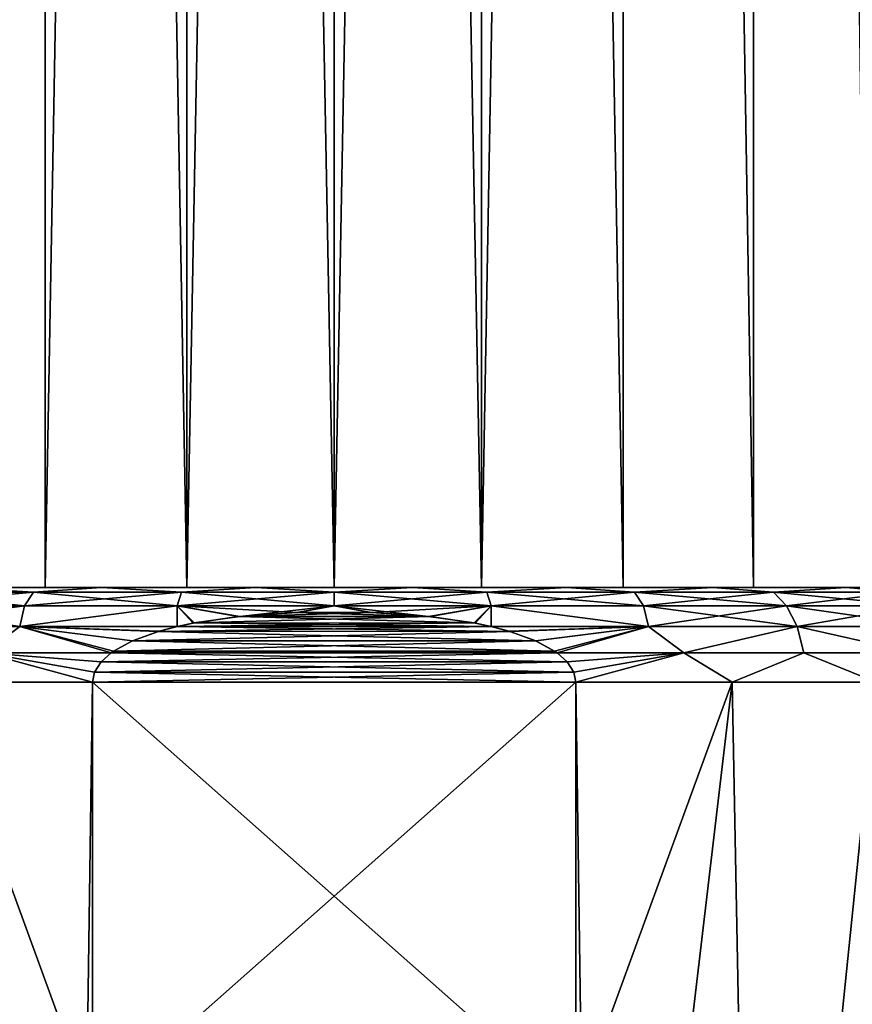
# Model space of a CAD drawing. Units: millimetres. Extents: x -58 to 83, y 0 to 336.
# Drawn here: x -44 to -30, y 105 to 121 of the extents above; entities that cross this region are included whole.
import ezdxf

# ---------------------------------------------------------------- set-up
doc = ezdxf.new("R2010")
doc.units = ezdxf.units.MM
doc.header["$LTSCALE"] = 127.314815
for name, color, linetype in [('73', 7, 'CONTINUOUS'), ('74', 7, 'CONTINUOUS'), ('85', 7, 'CONTINUOUS'), ('86', 7, 'CONTINUOUS'), ('87', 7, 'CONTINUOUS'), ('88', 7, 'CONTINUOUS'), ('89', 7, 'CONTINUOUS'), ('93', 7, 'CONTINUOUS'), ('96', 7, 'CONTINUOUS')]:
    doc.layers.add(name, color=color, linetype=linetype)

msp = doc.modelspace()

# ---------------------------------------------------------------- linework, layer by layer
at = {"layer": '73', "color": 7, "linetype": 'CONTINUOUS', "true_color": 0xaaaaaa}
for points in [[(-38.6, 237.119, 12), (-38.6, 112.091, 12), (-36.259, 112.091, 11.769), (-38.6, 237.119, 12)], [(-36.291, 237.119, 11.776), (-38.6, 237.119, 12), (-36.259, 112.091, 11.769), (-36.291, 237.119, 11.776)], [(-38.6, 237.119, -12), (-36.259, 237.119, -11.769), (-38.6, 112.091, -12), (-38.6, 237.119, -12)], [(-38.6, 112.091, -12), (-36.259, 237.119, -11.769), (-36.259, 112.091, -11.769), (-38.6, 112.091, -12)], [(-36.259, 237.119, 11.769), (-36.291, 237.119, 11.776), (-36.259, 112.091, 11.769), (-36.259, 237.119, 11.769)], [(-34.036, 237.119, 11.098), (-36.259, 237.119, 11.769), (-34.008, 112.091, 11.087), (-34.036, 237.119, 11.098)], [(-34.008, 112.091, 11.087), (-36.259, 237.119, 11.769), (-36.259, 112.091, 11.769), (-34.008, 112.091, 11.087)], [(-36.259, 237.119, -11.769), (-34.006, 237.119, -11.086), (-36.259, 112.091, -11.769), (-36.259, 237.119, -11.769)], [(-36.259, 112.091, -11.769), (-34.006, 237.119, -11.086), (-34.008, 112.091, -11.087), (-36.259, 112.091, -11.769)], [(-34.008, 237.119, 11.087), (-34.036, 237.119, 11.098), (-34.008, 112.091, 11.087), (-34.008, 237.119, 11.087)], [(-31.957, 237.119, 9.993), (-34.008, 237.119, 11.087), (-31.933, 112.091, 9.978), (-31.957, 237.119, 9.993)], [(-31.933, 112.091, 9.978), (-34.008, 237.119, 11.087), (-34.008, 112.091, 11.087), (-31.933, 112.091, 9.978)], [(-34.008, 112.091, -11.087), (-34.006, 237.119, -11.086), (-31.933, 112.091, -9.978), (-34.008, 112.091, -11.087)], [(-34.006, 237.119, -11.086), (-31.929, 237.119, -9.975), (-31.933, 112.091, -9.978), (-34.006, 237.119, -11.086)], [(-31.933, 237.119, 9.978), (-31.957, 237.119, 9.993), (-31.933, 112.091, 9.978), (-31.933, 237.119, 9.978)], [(-30.133, 237.119, 8.504), (-31.933, 237.119, 9.978), (-30.115, 112.091, 8.485), (-30.133, 237.119, 8.504)], [(-30.115, 112.091, 8.485), (-31.933, 237.119, 9.978), (-31.933, 112.091, 9.978), (-30.115, 112.091, 8.485)], [(-31.933, 112.091, -9.978), (-31.929, 237.119, -9.975), (-30.115, 112.091, -8.485), (-31.933, 112.091, -9.978)], [(-31.929, 237.119, -9.975), (-30.11, 237.119, -8.48), (-30.115, 112.091, -8.485), (-31.929, 237.119, -9.975)]]:
    msp.add_3dface(points, dxfattribs=at)
at = {"layer": '74', "color": 7, "linetype": 'CONTINUOUS', "true_color": 0xaaaaaa}
for points in [[(-43.194, 237.119, 11.086), (-45.271, 237.119, 9.975), (-45.267, 112.091, 9.978), (-43.194, 237.119, 11.086)], [(-45.243, 237.119, -9.993), (-43.192, 237.119, -11.087), (-45.267, 112.091, -9.978), (-45.243, 237.119, -9.993)], [(-45.267, 112.091, -9.978), (-43.192, 237.119, -11.087), (-43.192, 112.091, -11.087), (-45.267, 112.091, -9.978)], [(-43.192, 112.091, 11.087), (-43.194, 237.119, 11.086), (-45.267, 112.091, 9.978), (-43.192, 112.091, 11.087)], [(-40.941, 237.119, 11.769), (-43.194, 237.119, 11.086), (-40.941, 112.091, 11.769), (-40.941, 237.119, 11.769)], [(-40.941, 112.091, 11.769), (-43.194, 237.119, 11.086), (-43.192, 112.091, 11.087), (-40.941, 112.091, 11.769)], [(-43.164, 237.119, -11.098), (-40.941, 237.119, -11.769), (-43.192, 112.091, -11.087), (-43.164, 237.119, -11.098)], [(-43.192, 112.091, -11.087), (-40.941, 237.119, -11.769), (-40.941, 112.091, -11.769), (-43.192, 112.091, -11.087)], [(-43.192, 237.119, -11.087), (-43.164, 237.119, -11.098), (-43.192, 112.091, -11.087), (-43.192, 237.119, -11.087)], [(-38.6, 112.091, 12), (-38.6, 237.119, 12), (-40.941, 237.119, 11.769), (-38.6, 112.091, 12)], [(-38.6, 112.091, 12), (-40.941, 237.119, 11.769), (-40.941, 112.091, 11.769), (-38.6, 112.091, 12)], [(-38.6, 237.119, -12), (-38.6, 112.091, -12), (-40.941, 112.091, -11.769), (-38.6, 237.119, -12)], [(-40.909, 237.119, -11.776), (-38.6, 237.119, -12), (-40.941, 112.091, -11.769), (-40.909, 237.119, -11.776)], [(-40.941, 237.119, -11.769), (-40.909, 237.119, -11.776), (-40.941, 112.091, -11.769), (-40.941, 237.119, -11.769)]]:
    msp.add_3dface(points, dxfattribs=at)
at = {"layer": '85', "color": 7, "linetype": 'CONTINUOUS', "true_color": 0xaaaaaa}
for points in [[(-45.286, 91.791, 13.427), (-42.705, 91.791, 14.427), (-44.926, 110.591, 13.601), (-45.286, 91.791, 13.427)], [(-44.926, 110.591, 13.601), (-42.705, 91.791, 14.427), (-42.441, 103.791, 14.5), (-44.926, 110.591, 13.601)], [(-42.441, 110.591, 14.5), (-44.926, 110.591, 13.601), (-42.441, 103.791, 14.5), (-42.441, 110.591, 14.5)], [(-34.759, 103.791, 14.5), (-34.495, 91.791, 14.427), (-34.759, 110.591, 14.5), (-34.759, 103.791, 14.5)], [(-34.759, 110.591, 14.5), (-34.495, 91.791, 14.427), (-32.274, 110.591, 13.601), (-34.759, 110.591, 14.5)], [(-34.495, 91.791, 14.427), (-31.914, 91.791, 13.427), (-32.274, 110.591, 13.601), (-34.495, 91.791, 14.427)], [(-32.274, 110.591, 13.601), (-31.914, 91.791, 13.427), (-29.985, 110.591, 12.279), (-32.274, 110.591, 13.601)], [(-31.914, 91.791, 13.427), (-29.561, 91.791, 11.97), (-29.985, 110.591, 12.279), (-31.914, 91.791, 13.427)]]:
    msp.add_3dface(points, dxfattribs=at)
at = {"layer": '86', "color": 7, "linetype": 'CONTINUOUS', "true_color": 0xaaaaaa}
for points in [[(-43.192, 112.091, 11.087), (-45.267, 112.091, 9.978), (-46.738, 112.091, 10.772), (-43.192, 112.091, 11.087)], [(-44.619, 112.091, 12.084), (-43.192, 112.091, 11.087), (-46.738, 112.091, 10.772), (-44.619, 112.091, 12.084)], [(-45.267, 112.091, -9.978), (-43.192, 112.091, -11.087), (-46.738, 112.091, -10.772), (-45.267, 112.091, -9.978)], [(-43.192, 112.091, -11.087), (-40.941, 112.091, -11.769), (-46.738, 112.091, -10.772), (-43.192, 112.091, -11.087)], [(-46.738, 112.091, -10.772), (-40.941, 112.091, -11.769), (-44.619, 112.091, -12.084), (-46.738, 112.091, -10.772)], [(-38.6, 112.091, 12), (-40.941, 112.091, 11.769), (-44.619, 112.091, 12.084), (-38.6, 112.091, 12)], [(-32.581, 112.091, 12.084), (-38.6, 112.091, 12), (-44.619, 112.091, 12.084), (-32.581, 112.091, 12.084)], [(-40.941, 112.091, -11.769), (-38.6, 112.091, -12), (-44.619, 112.091, -12.084), (-40.941, 112.091, -11.769)], [(-44.619, 112.091, -12.084), (-38.6, 112.091, -12), (-32.581, 112.091, -12.084), (-44.619, 112.091, -12.084)], [(-40.941, 112.091, 11.769), (-43.192, 112.091, 11.087), (-44.619, 112.091, 12.084), (-40.941, 112.091, 11.769)], [(-42.296, 112.091, 12.984), (-32.581, 112.091, 12.084), (-44.619, 112.091, 12.084), (-42.296, 112.091, 12.984)], [(-42.296, 112.091, -12.984), (-44.619, 112.091, -12.084), (-34.904, 112.091, -12.984), (-42.296, 112.091, -12.984)], [(-34.904, 112.091, -12.984), (-44.619, 112.091, -12.084), (-32.581, 112.091, -12.084), (-34.904, 112.091, -12.984)], [(-34.904, 112.091, 12.984), (-32.581, 112.091, 12.084), (-42.296, 112.091, 12.984), (-34.904, 112.091, 12.984)], [(-39.846, 112.091, 13.442), (-34.904, 112.091, 12.984), (-42.296, 112.091, 12.984), (-39.846, 112.091, 13.442)], [(-39.846, 112.091, -13.442), (-42.296, 112.091, -12.984), (-37.354, 112.091, -13.442), (-39.846, 112.091, -13.442)], [(-37.354, 112.091, -13.442), (-42.296, 112.091, -12.984), (-34.904, 112.091, -12.984), (-37.354, 112.091, -13.442)], [(-37.354, 112.091, 13.442), (-34.904, 112.091, 12.984), (-39.846, 112.091, 13.442), (-37.354, 112.091, 13.442)], [(-36.259, 112.091, 11.769), (-38.6, 112.091, 12), (-32.581, 112.091, 12.084), (-36.259, 112.091, 11.769)], [(-38.6, 112.091, -12), (-36.259, 112.091, -11.769), (-32.581, 112.091, -12.084), (-38.6, 112.091, -12)], [(-36.259, 112.091, -11.769), (-34.008, 112.091, -11.087), (-32.581, 112.091, -12.084), (-36.259, 112.091, -11.769)], [(-34.008, 112.091, 11.087), (-36.259, 112.091, 11.769), (-30.462, 112.091, 10.772), (-34.008, 112.091, 11.087)], [(-30.462, 112.091, 10.772), (-36.259, 112.091, 11.769), (-32.581, 112.091, 12.084), (-30.462, 112.091, 10.772)], [(-34.008, 112.091, -11.087), (-31.933, 112.091, -9.978), (-30.462, 112.091, -10.772), (-34.008, 112.091, -11.087)], [(-32.581, 112.091, -12.084), (-34.008, 112.091, -11.087), (-30.462, 112.091, -10.772), (-32.581, 112.091, -12.084)], [(-31.933, 112.091, 9.978), (-34.008, 112.091, 11.087), (-30.462, 112.091, 10.772), (-31.933, 112.091, 9.978)], [(-31.933, 112.091, -9.978), (-30.115, 112.091, -8.485), (-28.621, 112.091, -9.092), (-31.933, 112.091, -9.978)], [(-30.462, 112.091, -10.772), (-31.933, 112.091, -9.978), (-28.621, 112.091, -9.092), (-30.462, 112.091, -10.772)], [(-30.115, 112.091, 8.485), (-31.933, 112.091, 9.978), (-28.621, 112.091, 9.092), (-30.115, 112.091, 8.485)], [(-28.621, 112.091, 9.092), (-31.933, 112.091, 9.978), (-30.462, 112.091, 10.772), (-28.621, 112.091, 9.092)]]:
    msp.add_3dface(points, dxfattribs=at)
at = {"layer": '87', "color": 7, "linetype": 'CONTINUOUS', "true_color": 0xaaaaaa}
for points in [[(-42.705, 91.791, -14.427), (-45.286, 91.791, -13.427), (-44.926, 110.591, -13.601), (-42.705, 91.791, -14.427)], [(-42.441, 110.591, -14.5), (-42.705, 91.791, -14.427), (-44.926, 110.591, -13.601), (-42.441, 110.591, -14.5)], [(-42.441, 103.791, -14.5), (-42.705, 91.791, -14.427), (-42.441, 110.591, -14.5), (-42.441, 103.791, -14.5)], [(-32.274, 110.591, -13.601), (-34.495, 91.791, -14.427), (-34.759, 103.791, -14.5), (-32.274, 110.591, -13.601)], [(-34.759, 110.591, -14.5), (-32.274, 110.591, -13.601), (-34.759, 103.791, -14.5), (-34.759, 110.591, -14.5)], [(-31.914, 91.791, -13.427), (-34.495, 91.791, -14.427), (-32.274, 110.591, -13.601), (-31.914, 91.791, -13.427)], [(-29.985, 110.591, -12.279), (-31.914, 91.791, -13.427), (-32.274, 110.591, -13.601), (-29.985, 110.591, -12.279)], [(-29.561, 91.791, -11.97), (-31.914, 91.791, -13.427), (-29.985, 110.591, -12.279), (-29.561, 91.791, -11.97)]]:
    msp.add_3dface(points, dxfattribs=at)
at = {"layer": '88', "color": 7, "linetype": 'CONTINUOUS', "true_color": 0xaaaaaa}
for points in [[(-45.791, 111.804, 12.455), (-43.519, 111.804, 13.515), (-45.582, 112.018, 12.093), (-45.791, 111.804, 12.455)], [(-43.376, 112.018, 13.121), (-44.619, 112.091, 12.084), (-45.582, 112.018, 12.093), (-43.376, 112.018, 13.121)], [(-43.519, 111.804, 13.515), (-43.376, 112.018, 13.121), (-45.582, 112.018, 12.093), (-43.519, 111.804, 13.515)], [(-42.296, 112.091, 12.984), (-44.619, 112.091, 12.084), (-43.376, 112.018, 13.121), (-42.296, 112.091, 12.984)], [(-43.519, 111.804, 13.515), (-41.097, 111.804, 14.164), (-43.376, 112.018, 13.121), (-43.519, 111.804, 13.515)], [(-41.025, 112.018, 13.751), (-42.296, 112.091, 12.984), (-43.376, 112.018, 13.121), (-41.025, 112.018, 13.751)], [(-41.097, 111.804, 14.164), (-41.025, 112.018, 13.751), (-43.376, 112.018, 13.121), (-41.097, 111.804, 14.164)], [(-39.846, 112.091, 13.442), (-42.296, 112.091, 12.984), (-41.025, 112.018, 13.751), (-39.846, 112.091, 13.442)], [(-41.097, 111.804, 14.164), (-38.6, 111.804, 14.382), (-41.025, 112.018, 13.751), (-41.097, 111.804, 14.164)], [(-38.6, 112.018, 13.964), (-39.846, 112.091, 13.442), (-41.025, 112.018, 13.751), (-38.6, 112.018, 13.964)], [(-38.6, 111.804, 14.382), (-38.6, 112.018, 13.964), (-41.025, 112.018, 13.751), (-38.6, 111.804, 14.382)], [(-37.354, 112.091, 13.442), (-39.846, 112.091, 13.442), (-38.6, 112.018, 13.964), (-37.354, 112.091, 13.442)], [(-36.175, 112.018, 13.751), (-37.354, 112.091, 13.442), (-38.6, 112.018, 13.964), (-36.175, 112.018, 13.751)], [(-38.6, 111.804, 14.382), (-36.103, 111.804, 14.164), (-38.6, 112.018, 13.964), (-38.6, 111.804, 14.382)], [(-36.103, 111.804, 14.164), (-36.175, 112.018, 13.751), (-38.6, 112.018, 13.964), (-36.103, 111.804, 14.164)], [(-34.904, 112.091, 12.984), (-37.354, 112.091, 13.442), (-36.175, 112.018, 13.751), (-34.904, 112.091, 12.984)], [(-33.824, 112.018, 13.121), (-34.904, 112.091, 12.984), (-36.175, 112.018, 13.751), (-33.824, 112.018, 13.121)], [(-36.103, 111.804, 14.164), (-33.681, 111.804, 13.515), (-36.175, 112.018, 13.751), (-36.103, 111.804, 14.164)], [(-33.681, 111.804, 13.515), (-33.824, 112.018, 13.121), (-36.175, 112.018, 13.751), (-33.681, 111.804, 13.515)], [(-32.581, 112.091, 12.084), (-34.904, 112.091, 12.984), (-33.824, 112.018, 13.121), (-32.581, 112.091, 12.084)], [(-31.618, 112.018, 12.093), (-32.581, 112.091, 12.084), (-33.824, 112.018, 13.121), (-31.618, 112.018, 12.093)], [(-33.681, 111.804, 13.515), (-31.409, 111.804, 12.455), (-33.824, 112.018, 13.121), (-33.681, 111.804, 13.515)], [(-31.409, 111.804, 12.455), (-31.618, 112.018, 12.093), (-33.824, 112.018, 13.121), (-31.409, 111.804, 12.455)], [(-30.462, 112.091, 10.772), (-32.581, 112.091, 12.084), (-31.618, 112.018, 12.093), (-30.462, 112.091, 10.772)], [(-29.624, 112.018, 10.697), (-30.462, 112.091, 10.772), (-31.618, 112.018, 12.093), (-29.624, 112.018, 10.697)], [(-31.409, 111.804, 12.455), (-29.355, 111.804, 11.017), (-31.618, 112.018, 12.093), (-31.409, 111.804, 12.455)], [(-29.355, 111.804, 11.017), (-29.624, 112.018, 10.697), (-31.618, 112.018, 12.093), (-29.355, 111.804, 11.017)], [(-28.621, 112.091, 9.092), (-30.462, 112.091, 10.772), (-29.624, 112.018, 10.697), (-28.621, 112.091, 9.092)], [(-43.595, 111.472, 13.84), (-45.791, 111.804, 12.455), (-45.957, 111.472, 12.743), (-43.595, 111.472, 13.84)], [(-43.519, 111.804, 13.515), (-45.791, 111.804, 12.455), (-43.595, 111.472, 13.84), (-43.519, 111.804, 13.515)], [(-41.097, 111.804, 14.164), (-43.519, 111.804, 13.515), (-43.595, 111.472, 13.84), (-41.097, 111.804, 14.164)], [(-41.094, 111.474, 14.5), (-41.097, 111.804, 14.164), (-43.595, 111.472, 13.84), (-41.094, 111.474, 14.5)], [(-38.6, 111.804, 14.382), (-41.097, 111.804, 14.164), (-39.194, 111.698, 14.5), (-38.6, 111.804, 14.382)], [(-39.194, 111.698, 14.5), (-41.097, 111.804, 14.164), (-40.124, 111.632, 14.5), (-39.194, 111.698, 14.5)], [(-40.124, 111.632, 14.5), (-41.097, 111.804, 14.164), (-40.841, 111.527, 14.5), (-40.124, 111.632, 14.5)], [(-40.841, 111.527, 14.5), (-41.097, 111.804, 14.164), (-41.094, 111.474, 14.5), (-40.841, 111.527, 14.5)], [(-38.048, 111.7, 14.5), (-38.6, 111.804, 14.382), (-39.194, 111.698, 14.5), (-38.048, 111.7, 14.5)], [(-36.103, 111.804, 14.164), (-38.6, 111.804, 14.382), (-37.099, 111.635, 14.5), (-36.103, 111.804, 14.164)], [(-37.099, 111.635, 14.5), (-38.6, 111.804, 14.382), (-38.048, 111.7, 14.5), (-37.099, 111.635, 14.5)], [(-36.374, 111.53, 14.5), (-36.103, 111.804, 14.164), (-37.099, 111.635, 14.5), (-36.374, 111.53, 14.5)], [(-36.106, 111.474, 14.5), (-36.103, 111.804, 14.164), (-36.374, 111.53, 14.5), (-36.106, 111.474, 14.5)], [(-33.606, 111.472, 13.841), (-36.103, 111.804, 14.164), (-36.106, 111.474, 14.5), (-33.606, 111.472, 13.841)], [(-33.681, 111.804, 13.515), (-36.103, 111.804, 14.164), (-33.606, 111.472, 13.841), (-33.681, 111.804, 13.515)], [(-31.409, 111.804, 12.455), (-33.681, 111.804, 13.515), (-31.243, 111.472, 12.743), (-31.409, 111.804, 12.455)], [(-31.243, 111.472, 12.743), (-33.681, 111.804, 13.515), (-33.606, 111.472, 13.841), (-31.243, 111.472, 12.743)], [(-29.355, 111.804, 11.017), (-31.409, 111.804, 12.455), (-29.111, 111.472, 11.246), (-29.355, 111.804, 11.017)], [(-29.111, 111.472, 11.246), (-31.409, 111.804, 12.455), (-31.243, 111.472, 12.743), (-29.111, 111.472, 11.246)], [(-43.595, 111.472, 13.84), (-45.957, 111.472, 12.743), (-44.157, 111.053, 13.854), (-43.595, 111.472, 13.84)], [(-42.145, 111.053, 14.5), (-43.595, 111.472, 13.84), (-44.157, 111.053, 13.854), (-42.145, 111.053, 14.5)], [(-41.094, 111.474, 14.5), (-43.595, 111.472, 13.84), (-41.392, 111.395, 14.5), (-41.094, 111.474, 14.5)], [(-41.392, 111.395, 14.5), (-43.595, 111.472, 13.84), (-41.806, 111.244, 14.5), (-41.392, 111.395, 14.5)], [(-41.806, 111.244, 14.5), (-43.595, 111.472, 13.84), (-42.105, 111.081, 14.5), (-41.806, 111.244, 14.5)], [(-42.105, 111.081, 14.5), (-43.595, 111.472, 13.84), (-42.145, 111.053, 14.5), (-42.105, 111.081, 14.5)], [(-33.606, 111.472, 13.841), (-36.106, 111.474, 14.5), (-35.817, 111.398, 14.5), (-33.606, 111.472, 13.841)], [(-35.398, 111.246, 14.5), (-33.606, 111.472, 13.841), (-35.817, 111.398, 14.5), (-35.398, 111.246, 14.5)], [(-35.096, 111.082, 14.5), (-33.606, 111.472, 13.841), (-35.398, 111.246, 14.5), (-35.096, 111.082, 14.5)], [(-35.055, 111.053, 14.5), (-33.606, 111.472, 13.841), (-35.096, 111.082, 14.5), (-35.055, 111.053, 14.5)], [(-33.606, 111.472, 13.841), (-35.055, 111.053, 14.5), (-33.043, 111.053, 13.854), (-33.606, 111.472, 13.841)], [(-31.243, 111.472, 12.743), (-33.606, 111.472, 13.841), (-33.043, 111.053, 13.854), (-31.243, 111.472, 12.743)], [(-31.243, 111.472, 12.743), (-33.043, 111.053, 13.854), (-31.137, 111.053, 12.927), (-31.243, 111.472, 12.743)], [(-29.111, 111.472, 11.246), (-31.243, 111.472, 12.743), (-29.381, 111.053, 11.74), (-29.111, 111.472, 11.246)], [(-31.243, 111.472, 12.743), (-31.137, 111.053, 12.927), (-29.381, 111.053, 11.74), (-31.243, 111.472, 12.743)], [(-44.926, 110.591, 13.601), (-42.441, 110.591, 14.5), (-44.157, 111.053, 13.854), (-44.926, 110.591, 13.601)], [(-44.157, 111.053, 13.854), (-42.441, 110.591, 14.5), (-42.409, 110.747, 14.5), (-44.157, 111.053, 13.854)], [(-42.145, 111.053, 14.5), (-44.157, 111.053, 13.854), (-42.303, 110.912, 14.5), (-42.145, 111.053, 14.5)], [(-42.303, 110.912, 14.5), (-44.157, 111.053, 13.854), (-42.409, 110.747, 14.5), (-42.303, 110.912, 14.5)], [(-35.055, 111.053, 14.5), (-34.897, 110.911, 14.5), (-33.043, 111.053, 13.854), (-35.055, 111.053, 14.5)], [(-34.897, 110.911, 14.5), (-34.791, 110.746, 14.5), (-33.043, 111.053, 13.854), (-34.897, 110.911, 14.5)], [(-34.791, 110.746, 14.5), (-34.759, 110.591, 14.5), (-33.043, 111.053, 13.854), (-34.791, 110.746, 14.5)], [(-34.759, 110.591, 14.5), (-32.274, 110.591, 13.601), (-33.043, 111.053, 13.854), (-34.759, 110.591, 14.5)], [(-33.043, 111.053, 13.854), (-32.274, 110.591, 13.601), (-31.137, 111.053, 12.927), (-33.043, 111.053, 13.854)], [(-32.274, 110.591, 13.601), (-29.985, 110.591, 12.279), (-31.137, 111.053, 12.927), (-32.274, 110.591, 13.601)], [(-31.137, 111.053, 12.927), (-29.985, 110.591, 12.279), (-29.381, 111.053, 11.74), (-31.137, 111.053, 12.927)]]:
    msp.add_3dface(points, dxfattribs=at)
at = {"layer": '89', "color": 7, "linetype": 'CONTINUOUS', "true_color": 0xaaaaaa}
for points in [[(-43.519, 111.804, -13.515), (-45.791, 111.804, -12.455), (-43.376, 112.018, -13.121), (-43.519, 111.804, -13.515)], [(-45.791, 111.804, -12.455), (-45.582, 112.018, -12.093), (-43.376, 112.018, -13.121), (-45.791, 111.804, -12.455)], [(-45.582, 112.018, -12.093), (-44.619, 112.091, -12.084), (-43.376, 112.018, -13.121), (-45.582, 112.018, -12.093)], [(-44.619, 112.091, -12.084), (-42.296, 112.091, -12.984), (-43.376, 112.018, -13.121), (-44.619, 112.091, -12.084)], [(-41.097, 111.804, -14.164), (-43.519, 111.804, -13.515), (-41.025, 112.018, -13.751), (-41.097, 111.804, -14.164)], [(-43.519, 111.804, -13.515), (-43.376, 112.018, -13.121), (-41.025, 112.018, -13.751), (-43.519, 111.804, -13.515)], [(-43.376, 112.018, -13.121), (-42.296, 112.091, -12.984), (-41.025, 112.018, -13.751), (-43.376, 112.018, -13.121)], [(-42.296, 112.091, -12.984), (-39.846, 112.091, -13.442), (-41.025, 112.018, -13.751), (-42.296, 112.091, -12.984)], [(-38.6, 111.804, -14.382), (-41.097, 111.804, -14.164), (-38.6, 112.018, -13.964), (-38.6, 111.804, -14.382)], [(-41.097, 111.804, -14.164), (-41.025, 112.018, -13.751), (-38.6, 112.018, -13.964), (-41.097, 111.804, -14.164)], [(-41.025, 112.018, -13.751), (-39.846, 112.091, -13.442), (-38.6, 112.018, -13.964), (-41.025, 112.018, -13.751)], [(-39.846, 112.091, -13.442), (-37.354, 112.091, -13.442), (-38.6, 112.018, -13.964), (-39.846, 112.091, -13.442)], [(-38.6, 112.018, -13.964), (-37.354, 112.091, -13.442), (-36.175, 112.018, -13.751), (-38.6, 112.018, -13.964)], [(-36.103, 111.804, -14.164), (-38.6, 111.804, -14.382), (-36.175, 112.018, -13.751), (-36.103, 111.804, -14.164)], [(-38.6, 111.804, -14.382), (-38.6, 112.018, -13.964), (-36.175, 112.018, -13.751), (-38.6, 111.804, -14.382)], [(-37.354, 112.091, -13.442), (-34.904, 112.091, -12.984), (-36.175, 112.018, -13.751), (-37.354, 112.091, -13.442)], [(-36.175, 112.018, -13.751), (-34.904, 112.091, -12.984), (-33.824, 112.018, -13.121), (-36.175, 112.018, -13.751)], [(-36.103, 111.804, -14.164), (-36.175, 112.018, -13.751), (-33.824, 112.018, -13.121), (-36.103, 111.804, -14.164)], [(-33.681, 111.804, -13.515), (-36.103, 111.804, -14.164), (-33.824, 112.018, -13.121), (-33.681, 111.804, -13.515)], [(-34.904, 112.091, -12.984), (-32.581, 112.091, -12.084), (-33.824, 112.018, -13.121), (-34.904, 112.091, -12.984)], [(-33.824, 112.018, -13.121), (-32.581, 112.091, -12.084), (-31.618, 112.018, -12.093), (-33.824, 112.018, -13.121)], [(-33.681, 111.804, -13.515), (-33.824, 112.018, -13.121), (-31.618, 112.018, -12.093), (-33.681, 111.804, -13.515)], [(-31.409, 111.804, -12.455), (-33.681, 111.804, -13.515), (-31.618, 112.018, -12.093), (-31.409, 111.804, -12.455)], [(-32.581, 112.091, -12.084), (-30.462, 112.091, -10.772), (-31.618, 112.018, -12.093), (-32.581, 112.091, -12.084)], [(-31.618, 112.018, -12.093), (-30.462, 112.091, -10.772), (-29.624, 112.018, -10.697), (-31.618, 112.018, -12.093)], [(-31.409, 111.804, -12.455), (-31.618, 112.018, -12.093), (-29.624, 112.018, -10.697), (-31.409, 111.804, -12.455)], [(-29.355, 111.804, -11.017), (-31.409, 111.804, -12.455), (-29.624, 112.018, -10.697), (-29.355, 111.804, -11.017)], [(-30.462, 112.091, -10.772), (-28.621, 112.091, -9.092), (-29.624, 112.018, -10.697), (-30.462, 112.091, -10.772)], [(-43.594, 111.472, -13.841), (-45.957, 111.472, -12.743), (-43.519, 111.804, -13.515), (-43.594, 111.472, -13.841)], [(-43.519, 111.804, -13.515), (-45.957, 111.472, -12.743), (-45.791, 111.804, -12.455), (-43.519, 111.804, -13.515)], [(-41.094, 111.474, -14.5), (-43.594, 111.472, -13.841), (-41.097, 111.804, -14.164), (-41.094, 111.474, -14.5)], [(-41.097, 111.804, -14.164), (-43.594, 111.472, -13.841), (-43.519, 111.804, -13.515), (-41.097, 111.804, -14.164)], [(-40.826, 111.53, -14.5), (-41.094, 111.474, -14.5), (-41.097, 111.804, -14.164), (-40.826, 111.53, -14.5)], [(-40.101, 111.635, -14.5), (-40.826, 111.53, -14.5), (-41.097, 111.804, -14.164), (-40.101, 111.635, -14.5)], [(-38.6, 111.804, -14.382), (-40.101, 111.635, -14.5), (-41.097, 111.804, -14.164), (-38.6, 111.804, -14.382)], [(-39.152, 111.7, -14.5), (-40.101, 111.635, -14.5), (-38.6, 111.804, -14.382), (-39.152, 111.7, -14.5)], [(-38.006, 111.698, -14.5), (-39.152, 111.7, -14.5), (-38.6, 111.804, -14.382), (-38.006, 111.698, -14.5)], [(-36.103, 111.804, -14.164), (-38.006, 111.698, -14.5), (-38.6, 111.804, -14.382), (-36.103, 111.804, -14.164)], [(-37.076, 111.632, -14.5), (-38.006, 111.698, -14.5), (-36.103, 111.804, -14.164), (-37.076, 111.632, -14.5)], [(-36.359, 111.527, -14.5), (-37.076, 111.632, -14.5), (-36.103, 111.804, -14.164), (-36.359, 111.527, -14.5)], [(-36.106, 111.474, -14.5), (-36.359, 111.527, -14.5), (-36.103, 111.804, -14.164), (-36.106, 111.474, -14.5)], [(-33.605, 111.472, -13.84), (-36.106, 111.474, -14.5), (-36.103, 111.804, -14.164), (-33.605, 111.472, -13.84)], [(-33.681, 111.804, -13.515), (-33.605, 111.472, -13.84), (-36.103, 111.804, -14.164), (-33.681, 111.804, -13.515)], [(-31.409, 111.804, -12.455), (-33.605, 111.472, -13.84), (-33.681, 111.804, -13.515), (-31.409, 111.804, -12.455)], [(-31.243, 111.472, -12.743), (-33.605, 111.472, -13.84), (-31.409, 111.804, -12.455), (-31.243, 111.472, -12.743)], [(-29.355, 111.804, -11.017), (-31.243, 111.472, -12.743), (-31.409, 111.804, -12.455), (-29.355, 111.804, -11.017)], [(-29.111, 111.472, -11.245), (-31.243, 111.472, -12.743), (-29.355, 111.804, -11.017), (-29.111, 111.472, -11.245)], [(-43.594, 111.472, -13.841), (-44.157, 111.053, -13.854), (-45.957, 111.472, -12.743), (-43.594, 111.472, -13.841)], [(-42.145, 111.053, -14.5), (-44.157, 111.053, -13.854), (-43.594, 111.472, -13.841), (-42.145, 111.053, -14.5)], [(-41.094, 111.474, -14.5), (-41.383, 111.398, -14.5), (-43.594, 111.472, -13.841), (-41.094, 111.474, -14.5)], [(-42.104, 111.082, -14.5), (-42.145, 111.053, -14.5), (-43.594, 111.472, -13.841), (-42.104, 111.082, -14.5)], [(-41.802, 111.246, -14.5), (-42.104, 111.082, -14.5), (-43.594, 111.472, -13.841), (-41.802, 111.246, -14.5)], [(-41.383, 111.398, -14.5), (-41.802, 111.246, -14.5), (-43.594, 111.472, -13.841), (-41.383, 111.398, -14.5)], [(-36.106, 111.474, -14.5), (-33.605, 111.472, -13.84), (-35.808, 111.395, -14.5), (-36.106, 111.474, -14.5)], [(-35.808, 111.395, -14.5), (-33.605, 111.472, -13.84), (-35.394, 111.244, -14.5), (-35.808, 111.395, -14.5)], [(-33.605, 111.472, -13.84), (-35.095, 111.081, -14.5), (-35.394, 111.244, -14.5), (-33.605, 111.472, -13.84)], [(-33.605, 111.472, -13.84), (-35.055, 111.053, -14.5), (-35.095, 111.081, -14.5), (-33.605, 111.472, -13.84)], [(-33.605, 111.472, -13.84), (-33.043, 111.053, -13.854), (-35.055, 111.053, -14.5), (-33.605, 111.472, -13.84)], [(-33.605, 111.472, -13.84), (-31.243, 111.472, -12.743), (-33.043, 111.053, -13.854), (-33.605, 111.472, -13.84)], [(-31.243, 111.472, -12.743), (-31.136, 111.053, -12.927), (-33.043, 111.053, -13.854), (-31.243, 111.472, -12.743)], [(-31.243, 111.472, -12.743), (-29.111, 111.472, -11.245), (-29.38, 111.053, -11.74), (-31.243, 111.472, -12.743)], [(-31.243, 111.472, -12.743), (-29.38, 111.053, -11.74), (-31.136, 111.053, -12.927), (-31.243, 111.472, -12.743)], [(-42.441, 110.591, -14.5), (-44.926, 110.591, -13.601), (-44.157, 111.053, -13.854), (-42.441, 110.591, -14.5)], [(-42.409, 110.746, -14.5), (-42.441, 110.591, -14.5), (-44.157, 111.053, -13.854), (-42.409, 110.746, -14.5)], [(-42.303, 110.911, -14.5), (-42.409, 110.746, -14.5), (-44.157, 111.053, -13.854), (-42.303, 110.911, -14.5)], [(-42.145, 111.053, -14.5), (-42.303, 110.911, -14.5), (-44.157, 111.053, -13.854), (-42.145, 111.053, -14.5)], [(-35.055, 111.053, -14.5), (-33.043, 111.053, -13.854), (-34.897, 110.912, -14.5), (-35.055, 111.053, -14.5)], [(-34.897, 110.912, -14.5), (-33.043, 111.053, -13.854), (-34.791, 110.747, -14.5), (-34.897, 110.912, -14.5)], [(-33.043, 111.053, -13.854), (-34.759, 110.591, -14.5), (-34.791, 110.747, -14.5), (-33.043, 111.053, -13.854)], [(-32.274, 110.591, -13.601), (-34.759, 110.591, -14.5), (-33.043, 111.053, -13.854), (-32.274, 110.591, -13.601)], [(-31.136, 111.053, -12.927), (-32.274, 110.591, -13.601), (-33.043, 111.053, -13.854), (-31.136, 111.053, -12.927)], [(-29.985, 110.591, -12.279), (-32.274, 110.591, -13.601), (-31.136, 111.053, -12.927), (-29.985, 110.591, -12.279)], [(-29.38, 111.053, -11.74), (-29.985, 110.591, -12.279), (-31.136, 111.053, -12.927), (-29.38, 111.053, -11.74)]]:
    msp.add_3dface(points, dxfattribs=at)
at = {"layer": '93', "color": 7, "linetype": 'CONTINUOUS', "true_color": 0xaaaaaa}
for points in [[(-37.099, 111.635, 14.5), (-39.194, 111.698, 14.5), (-40.124, 111.632, 14.5), (-37.099, 111.635, 14.5)], [(-37.099, 111.635, 14.5), (-38.048, 111.7, 14.5), (-39.194, 111.698, 14.5), (-37.099, 111.635, 14.5)], [(-36.374, 111.53, 14.5), (-40.124, 111.632, 14.5), (-40.841, 111.527, 14.5), (-36.374, 111.53, 14.5)], [(-36.374, 111.53, 14.5), (-37.099, 111.635, 14.5), (-40.124, 111.632, 14.5), (-36.374, 111.53, 14.5)], [(-41.392, 111.395, 14.5), (-41.806, 111.244, 14.5), (-35.398, 111.246, 14.5), (-41.392, 111.395, 14.5)], [(-36.106, 111.474, 14.5), (-41.094, 111.474, 14.5), (-41.392, 111.395, 14.5), (-36.106, 111.474, 14.5)], [(-36.106, 111.474, 14.5), (-41.392, 111.395, 14.5), (-35.817, 111.398, 14.5), (-36.106, 111.474, 14.5)], [(-41.392, 111.395, 14.5), (-35.398, 111.246, 14.5), (-35.817, 111.398, 14.5), (-41.392, 111.395, 14.5)], [(-36.106, 111.474, 14.5), (-36.374, 111.53, 14.5), (-41.094, 111.474, 14.5), (-36.106, 111.474, 14.5)], [(-36.374, 111.53, 14.5), (-40.841, 111.527, 14.5), (-41.094, 111.474, 14.5), (-36.374, 111.53, 14.5)], [(-41.806, 111.244, 14.5), (-42.105, 111.081, 14.5), (-35.096, 111.082, 14.5), (-41.806, 111.244, 14.5)], [(-41.806, 111.244, 14.5), (-35.096, 111.082, 14.5), (-35.398, 111.246, 14.5), (-41.806, 111.244, 14.5)], [(-42.105, 111.081, 14.5), (-42.145, 111.053, 14.5), (-35.096, 111.082, 14.5), (-42.105, 111.081, 14.5)], [(-42.145, 111.053, 14.5), (-35.055, 111.053, 14.5), (-35.096, 111.082, 14.5), (-42.145, 111.053, 14.5)], [(-42.303, 110.912, 14.5), (-42.409, 110.747, 14.5), (-34.897, 110.911, 14.5), (-42.303, 110.912, 14.5)], [(-42.409, 110.747, 14.5), (-34.791, 110.746, 14.5), (-34.897, 110.911, 14.5), (-42.409, 110.747, 14.5)], [(-42.145, 111.053, 14.5), (-42.303, 110.912, 14.5), (-35.055, 111.053, 14.5), (-42.145, 111.053, 14.5)], [(-42.303, 110.912, 14.5), (-34.897, 110.911, 14.5), (-35.055, 111.053, 14.5), (-42.303, 110.912, 14.5)], [(-42.409, 110.747, 14.5), (-42.441, 110.591, 14.5), (-34.791, 110.746, 14.5), (-42.409, 110.747, 14.5)], [(-42.441, 110.591, 14.5), (-34.759, 110.591, 14.5), (-34.791, 110.746, 14.5), (-42.441, 110.591, 14.5)], [(-42.441, 110.591, 14.5), (-42.441, 103.791, 14.5), (-34.759, 110.591, 14.5), (-42.441, 110.591, 14.5)], [(-42.441, 103.791, 14.5), (-34.759, 103.791, 14.5), (-34.759, 110.591, 14.5), (-42.441, 103.791, 14.5)]]:
    msp.add_3dface(points, dxfattribs=at)
at = {"layer": '96', "color": 7, "linetype": 'CONTINUOUS', "true_color": 0xaaaaaa}
for points in [[(-40.101, 111.635, -14.5), (-39.152, 111.7, -14.5), (-38.006, 111.698, -14.5), (-40.101, 111.635, -14.5)], [(-40.101, 111.635, -14.5), (-38.006, 111.698, -14.5), (-37.076, 111.632, -14.5), (-40.101, 111.635, -14.5)], [(-40.826, 111.53, -14.5), (-40.101, 111.635, -14.5), (-37.076, 111.632, -14.5), (-40.826, 111.53, -14.5)], [(-40.826, 111.53, -14.5), (-37.076, 111.632, -14.5), (-36.359, 111.527, -14.5), (-40.826, 111.53, -14.5)], [(-41.802, 111.246, -14.5), (-41.383, 111.398, -14.5), (-35.808, 111.395, -14.5), (-41.802, 111.246, -14.5)], [(-41.802, 111.246, -14.5), (-35.808, 111.395, -14.5), (-35.394, 111.244, -14.5), (-41.802, 111.246, -14.5)], [(-41.383, 111.398, -14.5), (-41.094, 111.474, -14.5), (-35.808, 111.395, -14.5), (-41.383, 111.398, -14.5)], [(-41.094, 111.474, -14.5), (-40.826, 111.53, -14.5), (-36.106, 111.474, -14.5), (-41.094, 111.474, -14.5)], [(-41.094, 111.474, -14.5), (-36.106, 111.474, -14.5), (-35.808, 111.395, -14.5), (-41.094, 111.474, -14.5)], [(-40.826, 111.53, -14.5), (-36.359, 111.527, -14.5), (-36.106, 111.474, -14.5), (-40.826, 111.53, -14.5)], [(-42.104, 111.082, -14.5), (-41.802, 111.246, -14.5), (-35.394, 111.244, -14.5), (-42.104, 111.082, -14.5)], [(-35.095, 111.081, -14.5), (-42.104, 111.082, -14.5), (-35.394, 111.244, -14.5), (-35.095, 111.081, -14.5)], [(-42.145, 111.053, -14.5), (-42.104, 111.082, -14.5), (-35.055, 111.053, -14.5), (-42.145, 111.053, -14.5)], [(-35.055, 111.053, -14.5), (-42.104, 111.082, -14.5), (-35.095, 111.081, -14.5), (-35.055, 111.053, -14.5)], [(-42.409, 110.746, -14.5), (-42.303, 110.911, -14.5), (-34.791, 110.747, -14.5), (-42.409, 110.746, -14.5)], [(-42.303, 110.911, -14.5), (-42.145, 111.053, -14.5), (-34.897, 110.912, -14.5), (-42.303, 110.911, -14.5)], [(-42.303, 110.911, -14.5), (-34.897, 110.912, -14.5), (-34.791, 110.747, -14.5), (-42.303, 110.911, -14.5)], [(-42.145, 111.053, -14.5), (-35.055, 111.053, -14.5), (-34.897, 110.912, -14.5), (-42.145, 111.053, -14.5)], [(-34.759, 110.591, -14.5), (-42.441, 110.591, -14.5), (-42.409, 110.746, -14.5), (-34.759, 110.591, -14.5)], [(-34.759, 110.591, -14.5), (-42.409, 110.746, -14.5), (-34.791, 110.747, -14.5), (-34.759, 110.591, -14.5)], [(-34.759, 110.591, -14.5), (-34.759, 103.791, -14.5), (-42.441, 110.591, -14.5), (-34.759, 110.591, -14.5)], [(-34.759, 103.791, -14.5), (-42.441, 103.791, -14.5), (-42.441, 110.591, -14.5), (-34.759, 103.791, -14.5)]]:
    msp.add_3dface(points, dxfattribs=at)

doc.saveas('drawing.dxf')
